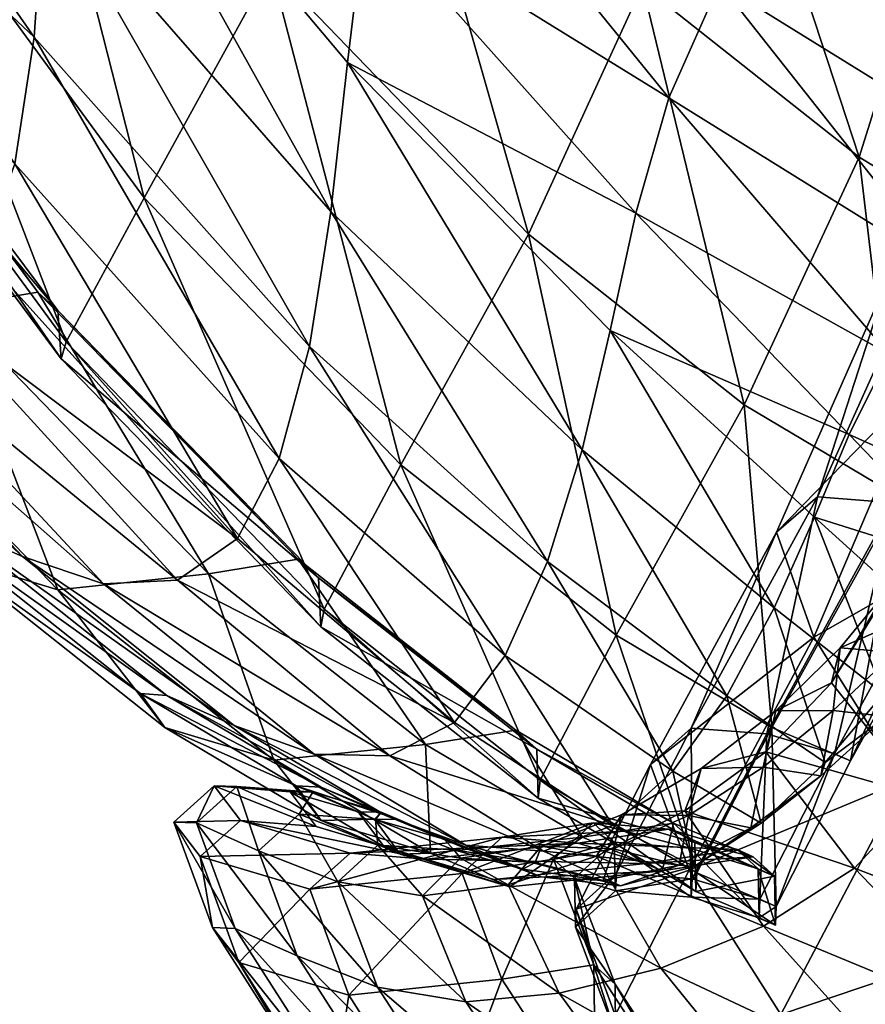
# Model space of a CAD drawing. Units: metres. Extents: x -0.92 to 0.93, y -0.06 to 0.92.
# Drawn here: x -0.9 to -0.9, y 0.02 to 0.02 of the extents above; entities that cross this region are included whole.
import ezdxf

# ---------------------------------------------------------------- set-up
doc = ezdxf.new("R2010")
doc.units = ezdxf.units.M
doc.header["$MEASUREMENT"] = 0

# ---------------------------------------------------------------- blocks, each defined once
blk = doc.blocks.new('d183f72b-9cec-459b-93f0-f5eb24b26380')
at = {"color": 0}
mesh = blk.add_polyface(dxfattribs=at)
corners = [(-44.8806, -443.1433, 9.1007), (-45.997, -441.6706, 7.8601), (-45.4302, -441.121, 7.0827), (-44.2765, -442.6232, 8.2603), (-44.7842, -440.393, 6.4376), (-46.8398, -439.1783, 5.7944), (-46.3749, -441.0035, 367.1589), (-45.3255, -441.8422, 367.3079), (-45.0164, -440.6249, 379.3904), (-44.5793, -442.3061, 367.3557), (-44.2737, -441.1113, 379.5327), (-44.2954, -442.4276, 367.2747), (-44.6287, -442.3034, 367.2241), (-44.3502, -441.0763, 379.4651), (-45.0074, -442.2409, 367.2289), (-44.7441, -440.9764, 379.4591), (-45.2279, -442.3791, 367.3356), (-44.9886, -441.0775, 379.5667), (-44.7383, -441.1704, 6.2445), (-44.3171, -441.0569, 6.8665), (-44.0499, -439.3443, 5.8987), (-44.9087, -441.5011, 5.5878), (-44.5705, -439.4376, 5.2743), (-44.9849, -442.8232, 6.702), (-44.9182, -442.4337, 7.338), (-44.6157, -442.2817, 7.9273), (-44.8266, -439.7175, 4.6376), (-44.8957, -440.0884, 4.0479), (-44.9027, -441.9328, 4.9653), (-44.8554, -440.4547, 3.5648), (-44.795, -442.3492, 4.4457), (-44.8836, -441.5266, 379.8507), (-44.5368, -442.1785, 380.2372), (-45.0864, -442.857, 367.5905), (-44.4773, -440.3681, 389.8049), (-44.7761, -439.7417, 389.3716), (-44.0441, -441.0612, 390.2725), (-46.7444, -442.2267, 351.9739), (-47.6523, -439.7104, 366.8771), (-45.704, -443.0517, 352.0392), (-44.0028, -442.5, 8.3985), (-46.3753, -442.2181, 8.8117), (-47.7168, -440.436, 7.4933), (-47.3654, -439.7755, 6.5249), (-46.6178, -442.767, 10.1291), (-47.9383, -441.1399, 8.8659), (-44.4746, -441.1744, 2.8478), (-44.3703, -441.2954, 2.7499), (-44.0853, -443.1901, 3.5454), (-44.7839, -440.721, 3.2477), (-44.6605, -442.6343, 4.0983), (-44.6905, -440.9128, 3.0522), (-44.5109, -442.8245, 3.8787), (-44.5843, -441.0554, 2.9337), (-44.3576, -442.9562, 3.7429), (-44.212, -443.0659, 3.6466), (-43.9742, -441.4702, 2.6778), (-44.7479, -438.8469, 2.4156)]
mesh.append_faces([[corners[k] for k in face] for face in [(0, 1, 2), (3, 2, 4), (5, 2, 1), (6, 7, 8), (7, 9, 10), (10, 8, 7), (11, 12, 13), (12, 14, 15), (15, 13, 12), (14, 16, 17), (17, 15, 14), (18, 19, 20), (21, 18, 22), (23, 24, 18), (18, 21, 23), (24, 25, 19), (19, 18, 24), (26, 27, 28), (28, 21, 26), (27, 29, 30), (30, 28, 27), (31, 17, 16), (32, 31, 33), (34, 35, 31), (31, 32, 34), (17, 31, 35), (36, 34, 32), (37, 6, 38), (39, 7, 6), (6, 37, 39), (19, 25, 40), (1, 41, 42), (42, 43, 1), (41, 44, 45), (46, 47, 48), (29, 49, 50), (50, 30, 29), (49, 51, 52), (52, 50, 49), (51, 53, 54), (53, 46, 55), (56, 47, 57)]], dxfattribs={"vtx2": -1, "color": 0})
mesh = blk.add_polyface(dxfattribs=at)
corners = [(-49.5775, -440.9135, 12.4764), (-48.1605, -442.5974, 13.4894), (-48.2402, -443.3114, 17.0733), (-49.6146, -441.7376, 16.0987), (-48.3424, -443.9605, 22.0998), (-49.6634, -442.4756, 21.1563), (-48.4873, -444.498, 29.1076), (-49.7561, -443.0825, 28.2088), (-47.6523, -439.7104, 366.8771), (-47.9981, -440.94, 351.8096), (-46.7444, -442.2267, 351.9739), (-48.5284, -442.1395, 333.8731), (-47.2907, -443.4211, 333.9705), (-49.1362, -443.2467, 313.5049), (-47.9039, -444.5282, 313.5709), (-49.508, -440.0497, 9.7299), (-48.0725, -441.867, 10.8091), (-49.3781, -439.1822, 7.7123), (-47.9383, -441.1399, 8.8659), (-46.6178, -442.767, 10.1291), (-46.776, -443.3206, 12.0041), (-46.8994, -443.8824, 14.6285), (-47.7168, -440.436, 7.4933), (-46.3753, -442.2181, 8.8117), (-51.0433, -439.6921, 15.4382), (-51.0569, -440.4713, 20.5553), (-51.1115, -441.1139, 27.6694), (-49.9166, -443.5186, 37.8161), (-51.2427, -441.5823, 37.3461), (-50.1871, -443.7559, 50.5381), (-51.5043, -441.8518, 50.1509), (-50.0697, -443.7693, 192.295), (-49.6462, -443.6986, 217.1804), (-51.0138, -441.8657, 217.1073), (-49.5502, -443.7862, 242.3621), (-50.9208, -441.9508, 242.2824), (-49.5348, -444.0197, 267.2218), (-50.8967, -442.1817, 267.1295), (-49.5095, -443.9367, 291.1419), (-50.8585, -442.0995, 291.0296), (-50.4812, -441.4105, 313.3638), (-49.8858, -440.3042, 333.6779), (-49.3844, -439.1049, 351.5179)]
mesh.append_faces([[corners[k] for k in face] for face in [(0, 1, 2), (2, 3, 0), (4, 5, 3), (3, 2, 4), (6, 7, 5), (8, 9, 10), (9, 11, 12), (12, 10, 9), (11, 13, 14), (14, 12, 11), (0, 15, 16), (16, 1, 0), (15, 17, 18), (18, 16, 15), (19, 20, 16), (16, 18, 19), (20, 21, 1), (1, 16, 20), (22, 18, 17), (18, 22, 23), (0, 3, 24), (3, 5, 25), (25, 24, 3), (5, 7, 26), (26, 25, 5), (7, 27, 28), (28, 26, 7), (27, 29, 30), (31, 32, 33), (32, 34, 35), (35, 33, 32), (34, 36, 37), (37, 35, 34), (36, 38, 39), (39, 37, 36), (38, 13, 40), (40, 39, 38), (13, 11, 41), (41, 40, 13), (11, 9, 42), (42, 41, 11)]], dxfattribs={"vtx2": -1, "color": 0})
mesh = blk.add_polyface(dxfattribs=at)
corners = [(-44.1908, -444.0713, 10.0653), (-44.8806, -443.1433, 9.1007), (-44.2765, -442.6232, 8.2603), (-45.4302, -441.121, 7.0827), (-45.2279, -442.3791, 367.3356), (-45.0074, -442.2409, 367.2289), (-45.3613, -443.4781, 351.8835), (-45.5666, -443.6388, 351.9836), (-44.6287, -442.3034, 367.2241), (-44.9919, -443.5182, 351.8739), (-44.2954, -442.4276, 367.2747), (-44.6642, -443.6248, 351.9193), (-44.211, -442.4748, 367.3342), (-44.584, -443.6641, 351.9844), (-44.7088, -443.7845, 5.5777), (-44.8901, -443.3176, 6.0913), (-44.9027, -441.9328, 4.9653), (-44.795, -442.3492, 4.4457), (-44.9849, -442.8232, 6.702), (-44.9087, -441.5011, 5.5878), (-44.6157, -442.2817, 7.9273), (-44.9182, -442.4337, 7.338), (-45.0777, -443.3557, 8.5113), (-44.9086, -443.1497, 9.0484), (-45.0212, -443.8102, 7.9229), (-45.0864, -442.857, 367.5905), (-44.8836, -441.5266, 379.8507), (-44.697, -443.5295, 367.9308), (-44.5368, -442.1785, 380.2372), (-44.056, -442.8882, 380.6523), (-44.5793, -442.3061, 367.3557), (-44.9572, -443.5019, 352.0336), (-45.3255, -441.8422, 367.3079), (-45.704, -443.0517, 352.0392), (-46.2569, -444.2389, 333.9936), (-46.7444, -442.2267, 351.9739), (-47.2907, -443.4211, 333.9705), (-44.4345, -443.3374, 9.464), (-44.0028, -442.5, 8.3985), (-46.6178, -442.767, 10.1291), (-46.3753, -442.2181, 8.8117), (-45.2891, -443.5919, 10.0505), (-45.5606, -443.996, 11.3271), (-45.997, -441.6706, 7.8601), (-46.776, -443.3206, 12.0041), (-44.6605, -442.6343, 4.0983), (-44.5109, -442.8245, 3.8787), (-44.3218, -444.2844, 5.0149), (-44.5163, -444.0913, 5.2333), (-44.3576, -442.9562, 3.7429), (-44.6905, -440.9128, 3.0522), (-44.212, -443.0659, 3.6466), (-44.5843, -441.0554, 2.9337), (-44.1348, -444.4103, 4.8794)]
mesh.append_faces([[corners[k] for k in face] for face in [(0, 1, 2), (3, 2, 1), (4, 5, 6), (6, 7, 4), (5, 8, 9), (9, 6, 5), (8, 10, 11), (11, 9, 8), (10, 12, 13), (13, 11, 10), (14, 15, 16), (16, 17, 14), (15, 18, 19), (19, 16, 15), (20, 21, 22), (22, 23, 20), (21, 18, 24), (24, 22, 21), (4, 25, 26), (25, 27, 28), (29, 28, 27), (25, 4, 7), (13, 12, 30), (30, 31, 13), (32, 33, 31), (31, 30, 32), (34, 33, 35), (35, 36, 34), (20, 23, 37), (37, 38, 20), (39, 40, 41), (41, 42, 39), (40, 43, 1), (1, 41, 40), (44, 39, 42), (45, 46, 47), (48, 14, 17), (17, 45, 48), (49, 46, 50), (51, 49, 52), (46, 49, 53)]], dxfattribs={"vtx2": -1, "color": 0})
mesh = blk.add_polyface(dxfattribs=at)
corners = [(-48.6874, -444.8818, 38.6359), (-49.9166, -443.5186, 37.8161), (-49.7561, -443.0825, 28.2088), (-48.4873, -444.498, 29.1076), (-49.6634, -442.4756, 21.1563), (-48.3424, -443.9605, 22.0998), (-49.1362, -443.2467, 313.5049), (-49.5095, -443.9367, 291.1419), (-48.2725, -445.2206, 291.197), (-49.0365, -445.7888, 145.5291), (-49.1539, -445.6248, 123.7862), (-48.4068, -446.0685, 123.9178), (-49.0276, -445.6354, 103.336), (-48.2866, -446.0742, 103.5827), (-50.0697, -443.7693, 192.295), (-50.7861, -443.8459, 168.3237), (-49.551, -445.1269, 168.387), (-48.8274, -445.0503, 192.351), (-51.3028, -443.6864, 145.3641), (-50.071, -444.9691, 145.4491), (-48.5137, -445.9457, 168.439), (-51.4162, -443.5256, 123.5114), (-50.1857, -444.8073, 123.6448), (-51.2795, -443.5414, 102.8624), (-50.0536, -444.8219, 103.0832), (-50.9361, -443.6848, 83.5147), (-49.7203, -444.9682, 83.8744), (-50.5398, -443.8027, 65.922), (-49.3313, -445.0992, 66.4457), (-48.3206, -445.9167, 67.0844), (-48.7044, -445.7787, 84.3051), (-50.1871, -443.7559, 50.5381), (-48.9753, -445.0815, 51.224), (-48.885, -446.2465, 103.878), (-48.9941, -446.2419, 124.0328), (-48.8005, -446.0684, 124.0781), (-48.8676, -446.408, 145.6184), (-48.6739, -446.235, 145.6494), (-49.5348, -444.0197, 267.2218), (-48.2885, -445.3055, 267.2713), (-49.5502, -443.7862, 242.3621), (-48.2985, -445.0704, 242.4104), (-49.6462, -443.6986, 217.1804), (-48.3969, -444.9805, 217.2313)]
mesh.append_faces([[corners[k] for k in face] for face in [(0, 1, 2), (2, 3, 0), (4, 5, 3), (6, 7, 8), (9, 10, 11), (10, 12, 13), (14, 15, 16), (16, 17, 14), (15, 18, 19), (19, 16, 15), (9, 20, 16), (16, 19, 9), (17, 16, 20), (18, 21, 22), (22, 19, 18), (21, 23, 24), (24, 22, 21), (12, 10, 22), (22, 24, 12), (10, 9, 19), (19, 22, 10), (23, 25, 26), (26, 24, 23), (25, 27, 28), (28, 26, 25), (29, 30, 26), (26, 28, 29), (30, 12, 24), (24, 26, 30), (27, 31, 32), (32, 28, 27), (31, 1, 0), (0, 32, 31), (33, 34, 35), (34, 36, 37), (37, 35, 34), (7, 38, 39), (38, 40, 41), (40, 42, 43), (42, 14, 17), (17, 43, 42)]], dxfattribs={"vtx2": -1, "color": 0})
mesh = blk.add_polyface(dxfattribs=at)
corners = [(-48.1605, -442.5974, 13.4894), (-46.8994, -443.8824, 14.6285), (-47.0344, -444.4561, 18.1941), (-48.2402, -443.3114, 17.0733), (-47.1993, -444.992, 23.2105), (-48.3424, -443.9605, 22.0998), (-46.1117, -445.2135, 19.2925), (-46.3391, -445.6356, 24.3127), (-46.8864, -446.2583, 40.6445), (-47.647, -445.7644, 39.6356), (-47.4027, -445.4425, 30.1877), (-46.5992, -445.9981, 31.2703), (-48.4873, -444.498, 29.1076), (-46.705, -445.9656, 313.4899), (-46.5112, -445.7914, 313.4145), (-46.8696, -446.4854, 291.0747), (-46.8709, -445.3454, 313.5801), (-47.2348, -446.0406, 291.208), (-46.483, -446.4861, 291.1878), (-46.1229, -445.7886, 313.5503), (-47.9039, -444.5282, 313.5709), (-48.2725, -445.2206, 291.197), (-46.2569, -444.2389, 333.9936), (-47.2907, -443.4211, 333.9705), (-47.7859, -445.8693, 192.3924), (-48.5137, -445.9457, 168.439), (-47.7613, -446.3911, 168.4776), (-47.0315, -446.3149, 192.4189), (-48.3206, -445.9167, 67.0844), (-47.9571, -445.9246, 52.0645), (-47.2197, -446.3815, 52.9144), (-47.5923, -446.3527, 67.7287), (-47.9726, -446.2117, 84.7355), (-48.7044, -445.7787, 84.3051), (-46.8453, -446.2081, 33.023), (-46.4621, -445.9845, 26.0808), (-46.5406, -446.1882, 25.9502), (-46.5228, -446.2104, 32.9867), (-46.776, -443.3206, 12.0041), (-45.7521, -444.3828, 13.1479), (-47.2511, -445.8922, 242.4331), (-47.3513, -445.8005, 217.2627), (-46.5946, -446.2471, 217.2769), (-46.4935, -446.3401, 242.4353), (-47.2443, -446.1281, 267.287), (-48.2885, -445.3055, 267.2713), (-48.2985, -445.0704, 242.4104), (-48.3969, -444.9805, 217.2313)]
mesh.append_faces([[corners[k] for k in face] for face in [(0, 1, 2), (2, 3, 0), (4, 5, 3), (3, 2, 4), (6, 2, 1), (7, 4, 2), (2, 6, 7), (8, 9, 10), (10, 11, 8), (4, 7, 11), (11, 10, 4), (12, 10, 9), (5, 4, 10), (10, 12, 5), (13, 14, 15), (16, 17, 18), (18, 19, 16), (17, 16, 20), (20, 21, 17), (16, 22, 23), (23, 20, 16), (24, 25, 26), (26, 27, 24), (28, 29, 30), (29, 9, 8), (8, 30, 29), (31, 32, 33), (34, 35, 36), (35, 34, 37), (1, 38, 39), (40, 41, 42), (42, 43, 40), (41, 24, 27), (27, 42, 41), (44, 40, 43), (40, 44, 45), (45, 46, 40), (44, 17, 21), (21, 45, 44), (24, 41, 47), (41, 40, 46), (46, 47, 41)]], dxfattribs={"vtx2": -1, "color": 0})
mesh = blk.add_polyface(dxfattribs=at)
corners = [(-45.0346, -444.9174, 13.0307), (-45.3315, -444.7791, 12.9709), (-45.5493, -445.1064, 14.8093), (-45.2797, -445.1787, 14.834), (-45.4678, -444.807, 12.7236), (-45.622, -445.2132, 14.6073), (-44.8152, -444.9885, 12.8273), (-44.817, -443.9241, 10.5531), (-45.1588, -443.7917, 10.1963), (-45.3291, -444.3387, 11.3373), (-45.1015, -444.3948, 11.6371), (-44.7528, -444.6027, 11.74), (-46.8994, -443.8824, 14.6285), (-45.9186, -444.7795, 15.7305), (-46.1117, -445.2135, 19.2925), (-45.5391, -444.71, 333.8047), (-45.9038, -444.6806, 333.8148), (-45.3613, -443.4781, 351.8835), (-44.9919, -443.5182, 351.8739), (-46.1007, -444.8514, 333.904), (-45.5666, -443.6388, 351.9836), (-45.2139, -444.8077, 333.8454), (-46.1478, -445.8181, 313.4069), (-44.9837, -444.5886, 9.1928), (-45.1839, -444.0647, 9.7207), (-45.0777, -443.3557, 8.5113), (-44.9086, -443.1497, 9.0484), (-44.697, -443.5295, 367.9308), (-45.0864, -442.857, 367.5905), (-45.4019, -444.1344, 352.2094), (-45.9223, -445.3542, 334.1004), (-44.9853, -444.8199, 352.5073), (-46.1229, -445.7886, 313.5503), (-45.5106, -444.6827, 333.9653), (-46.2569, -444.2389, 333.9936), (-44.9572, -443.5019, 352.0336), (-45.1353, -444.8425, 333.9084), (-45.704, -443.0517, 352.0392), (-45.5606, -443.996, 11.3271), (-45.2891, -443.5919, 10.0505), (-44.6159, -444.4557, 11.0285), (-44.9113, -444.7591, 12.2848), (-45.1351, -445.0258, 14.0729), (-45.7521, -444.3828, 13.1479), (-45.3428, -445.2999, 16.6316), (-46.776, -443.3206, 12.0041), (-45.2042, -444.6889, 10.922), (-44.8384, -445.2851, 10.4538), (-45.2048, -445.2346, 12.3645)]
mesh.append_faces([[corners[k] for k in face] for face in [(0, 1, 2), (2, 3, 0), (1, 4, 5), (5, 2, 1), (6, 0, 3), (7, 8, 9), (9, 10, 7), (4, 1, 10), (10, 9, 4), (11, 10, 1), (12, 13, 14), (15, 16, 17), (17, 18, 15), (16, 19, 20), (20, 17, 16), (21, 15, 18), (16, 15, 22), (23, 24, 25), (24, 8, 26), (26, 25, 24), (27, 28, 29), (20, 29, 28), (19, 30, 29), (29, 20, 19), (31, 29, 30), (32, 33, 34), (35, 33, 36), (37, 34, 33), (33, 35, 37), (38, 39, 40), (41, 42, 43), (43, 38, 41), (42, 44, 13), (13, 43, 42), (43, 13, 12), (38, 43, 45), (8, 24, 46), (46, 9, 8), (47, 46, 24), (48, 4, 9), (9, 46, 48)]], dxfattribs={"vtx2": -1, "color": 0})
mesh = blk.add_polyface(dxfattribs=at)
corners = [(-47.647, -445.7644, 39.6356), (-48.6874, -444.8818, 38.6359), (-48.4873, -444.498, 29.1076), (-48.2725, -445.2206, 291.197), (-47.9039, -444.5282, 313.5709), (-49.1362, -443.2467, 313.5049), (-47.9152, -446.2299, 103.7846), (-48.0301, -446.2281, 124.0214), (-48.4068, -446.0685, 123.9178), (-48.2866, -446.0742, 103.5827), (-48.2861, -446.2348, 145.5971), (-49.0365, -445.7888, 145.5291), (-49.1539, -445.6248, 123.7862), (-48.5137, -445.9457, 168.439), (-47.7613, -446.3911, 168.4776), (-47.7859, -445.8693, 192.3924), (-48.8274, -445.0503, 192.351), (-48.0262, -446.2291, 85.4031), (-48.326, -446.0981, 103.95), (-47.9978, -446.1944, 103.903), (-48.2063, -446.529, 68.6662), (-48.5868, -446.3797, 85.3266), (-48.3925, -446.2043, 85.4013), (-48.0148, -446.3521, 68.7554), (-48.885, -446.2465, 103.878), (-48.6912, -446.072, 103.9377), (-49.0276, -445.6354, 103.336), (-48.7044, -445.7787, 84.3051), (-47.9726, -446.2117, 84.7355), (-48.3206, -445.9167, 67.0844), (-47.5923, -446.3527, 67.7287), (-47.9571, -445.9246, 52.0645), (-48.9753, -445.0815, 51.224), (-49.3313, -445.0992, 66.4457), (-48.4359, -446.0962, 124.0953), (-48.1095, -446.1934, 124.0785), (-48.3096, -446.2638, 145.6673), (-47.9841, -446.3616, 145.6676), (-48.8005, -446.0684, 124.0781), (-48.6739, -446.235, 145.6494), (-48.1476, -446.3912, 168.4796), (-48.8676, -446.408, 145.6184), (-47.7833, -446.4196, 168.4952), (-48.2885, -445.3055, 267.2713), (-49.5095, -443.9367, 291.1419), (-48.2985, -445.0704, 242.4104), (-49.5348, -444.0197, 267.2218), (-48.3969, -444.9805, 217.2313), (-49.5502, -443.7862, 242.3621)]
mesh.append_faces([[corners[k] for k in face] for face in [(0, 1, 2), (3, 4, 5), (6, 7, 8), (8, 9, 6), (10, 8, 7), (8, 10, 11), (9, 8, 12), (13, 11, 10), (10, 14, 13), (13, 15, 16), (17, 18, 19), (20, 21, 22), (22, 23, 20), (21, 24, 25), (25, 22, 21), (18, 17, 22), (22, 25, 18), (23, 22, 17), (26, 27, 28), (28, 9, 26), (27, 29, 30), (0, 31, 32), (32, 1, 0), (31, 29, 33), (33, 32, 31), (18, 34, 35), (35, 19, 18), (34, 36, 37), (37, 35, 34), (38, 25, 24), (36, 34, 38), (38, 39, 36), (34, 18, 25), (25, 38, 34), (40, 39, 41), (42, 36, 39), (39, 40, 42), (43, 3, 44), (45, 43, 46), (47, 45, 48), (47, 16, 15)]], dxfattribs={"vtx2": -1, "color": 0})
mesh = blk.add_polyface(dxfattribs=at)
corners = [(-45.587, -445.6259, 20.1997), (-46.1117, -445.2135, 19.2925), (-45.9186, -444.7795, 15.7305), (-45.8669, -445.9567, 25.2303), (-46.3391, -445.6356, 24.3127), (-46.5992, -445.9981, 31.2703), (-46.1739, -446.2469, 32.1764), (-46.4965, -446.4557, 41.4913), (-45.823, -445.9141, 313.443), (-45.7453, -445.9481, 313.4988), (-46.1029, -446.6467, 291.1486), (-46.1803, -446.6117, 291.1027), (-46.5057, -446.5137, 291.071), (-46.1478, -445.8181, 313.4069), (-45.5391, -444.71, 333.8047), (-46.5112, -445.7914, 313.4145), (-46.1007, -444.8514, 333.904), (-45.9038, -444.6806, 333.8148), (-46.705, -445.9656, 313.4899), (-45.4895, -446.0439, 334.3585), (-45.9223, -445.3542, 334.1004), (-46.5208, -446.4723, 313.6568), (-46.1229, -445.7886, 313.5503), (-46.483, -446.4861, 291.1878), (-45.5106, -444.6827, 333.9653), (-46.2569, -444.2389, 333.9936), (-46.8709, -445.3454, 313.5801), (-46.1889, -446.4668, 242.3956), (-46.2904, -446.3738, 217.2599), (-46.6172, -446.2755, 217.2421), (-46.2236, -446.2704, 32.7265), (-45.888, -446.0206, 25.7868), (-46.1654, -445.9793, 26.0483), (-46.5228, -446.2104, 32.9867), (-46.5677, -446.4483, 42.0047), (-45.575, -445.7351, 20.7468), (-45.8296, -445.7071, 20.9987), (-45.8364, -445.5737, 17.2406), (-46.1522, -445.9052, 20.8758), (-46.1042, -445.7084, 21.0201), (-45.7948, -445.4062, 17.4074), (-46.5406, -446.1882, 25.9502), (-46.4621, -445.9845, 26.0808), (-45.7265, -446.4638, 20.6303), (-45.4051, -446.1157, 16.9694), (-46.4935, -446.3401, 242.4353), (-46.5946, -446.2471, 217.2769), (-46.2124, -446.4087, 217.2754)]
mesh.append_faces([[corners[k] for k in face] for face in [(0, 1, 2), (3, 4, 1), (1, 0, 3), (5, 6, 7), (4, 3, 6), (6, 5, 4), (8, 9, 10), (11, 12, 13), (13, 8, 11), (8, 13, 14), (15, 13, 12), (16, 17, 15), (15, 18, 16), (13, 15, 17), (19, 20, 21), (20, 16, 18), (18, 21, 20), (10, 9, 22), (22, 23, 10), (24, 22, 9), (25, 26, 22), (27, 28, 29), (7, 6, 30), (6, 3, 31), (31, 30, 6), (32, 33, 30), (30, 31, 32), (34, 30, 33), (35, 31, 3), (36, 32, 31), (37, 38, 39), (39, 40, 37), (38, 41, 42), (42, 39, 38), (32, 36, 39), (39, 42, 32), (40, 39, 36), (33, 32, 42), (41, 38, 43), (38, 37, 44), (45, 46, 47)]], dxfattribs={"vtx2": -1, "color": 0})
mesh = blk.add_polyface(dxfattribs=at)
corners = [(-45.8364, -445.5737, 17.2406), (-45.7948, -445.4062, 17.4074), (-45.5493, -445.1064, 14.8093), (-45.622, -445.2132, 14.6073), (-45.5314, -445.4282, 17.4049), (-45.2797, -445.1787, 14.834), (-45.2972, -445.4545, 17.168), (-45.0595, -445.2215, 14.6117), (-45.3428, -445.2999, 16.6316), (-45.1351, -445.0258, 14.0729), (-44.8152, -444.9885, 12.8273), (-45.9186, -444.7795, 15.7305), (-45.587, -445.6259, 20.1997), (-45.5391, -444.71, 333.8047), (-45.2139, -444.8077, 333.8454), (-45.823, -445.9141, 313.443), (-45.1353, -444.8425, 333.9084), (-45.7453, -445.9481, 313.4988), (-44.2738, -445.7731, 8.2465), (-44.6497, -445.2095, 8.6792), (-44.8188, -444.3682, 7.3536), (-45.4895, -446.0439, 334.3585), (-44.9228, -446.7759, 334.6327), (-44.4351, -445.5501, 352.8241), (-44.9853, -444.8199, 352.5073), (-43.8696, -446.18, 353.1067), (-45.9223, -445.3542, 334.1004), (-45.5106, -444.6827, 333.9653), (-45.8669, -445.9567, 25.2303), (-45.575, -445.7351, 20.7468), (-45.8296, -445.7071, 20.9987), (-45.888, -446.0206, 25.7868), (-45.4051, -446.1157, 16.9694), (-45.7265, -446.4638, 20.6303), (-46.1522, -445.9052, 20.8758), (-44.6697, -446.869, 16.6446), (-45.2509, -445.7081, 14.2972), (-44.592, -446.4266, 13.9334), (-45.4678, -444.807, 12.7236), (-45.2048, -445.2346, 12.3645), (-44.6777, -445.8981, 11.9519), (-45.2042, -444.6889, 10.922), (-44.8384, -445.2851, 10.4538), (-44.9837, -444.5886, 9.1928), (-44.3438, -445.9669, 9.9949), (-43.8324, -446.5742, 9.6081), (-44.0214, -446.6339, 11.5442)]
mesh.append_faces([[corners[k] for k in face] for face in [(0, 1, 2), (2, 3, 0), (1, 4, 5), (5, 2, 1), (4, 6, 7), (7, 5, 4), (6, 8, 9), (9, 7, 6), (5, 7, 10), (11, 8, 12), (13, 14, 15), (14, 16, 17), (17, 15, 14), (18, 19, 20), (21, 22, 23), (23, 24, 21), (25, 23, 22), (26, 21, 24), (17, 16, 27), (28, 12, 29), (12, 8, 6), (6, 29, 12), (4, 30, 29), (29, 6, 4), (31, 29, 30), (30, 4, 1), (32, 33, 34), (35, 32, 36), (36, 37, 35), (32, 0, 3), (3, 36, 32), (38, 39, 36), (36, 3, 38), (39, 40, 37), (37, 36, 39), (40, 39, 41), (41, 42, 40), (43, 19, 44), (44, 42, 43), (45, 44, 19), (46, 40, 42), (42, 44, 46)]], dxfattribs={"vtx2": -1, "color": 0})
mesh = blk.add_polyface(dxfattribs=at)
corners = [(-46.4965, -446.4557, 41.4913), (-46.8864, -446.2583, 40.6445), (-46.5992, -445.9981, 31.2703), (-46.5057, -446.5137, 291.071), (-46.8696, -446.4854, 291.0747), (-46.5112, -445.7914, 313.4145), (-47.0626, -446.6595, 291.1347), (-46.705, -445.9656, 313.4899), (-46.5208, -446.4723, 313.6568), (-47.0541, -446.3433, 192.4108), (-46.6172, -446.2755, 217.2421), (-46.2904, -446.3738, 217.2599), (-46.5157, -446.3676, 242.3732), (-46.1889, -446.4668, 242.3956), (-46.9814, -446.2464, 217.2339), (-47.4183, -446.3148, 192.3988), (-47.61, -446.4882, 192.3967), (-46.88, -446.3379, 242.3689), (-47.1718, -446.4196, 217.2471), (-48.0301, -446.2281, 124.0214), (-47.9065, -446.3961, 145.6458), (-48.2861, -446.2348, 145.5971), (-47.7613, -446.3911, 168.4776), (-47.9152, -446.2299, 103.7846), (-47.6085, -446.3621, 85.0939), (-47.6956, -446.3248, 85.3085), (-47.9978, -446.1944, 103.903), (-47.6498, -446.3751, 68.7441), (-48.0262, -446.2291, 85.4031), (-48.0148, -446.3521, 68.7554), (-47.2197, -446.3815, 52.9144), (-47.5923, -446.3527, 67.7287), (-48.3206, -445.9167, 67.0844), (-47.2305, -446.5042, 68.2687), (-47.9726, -446.2117, 84.7355), (-48.2866, -446.0742, 103.5827), (-46.5228, -446.2104, 32.9867), (-46.884, -446.3709, 42.247), (-46.5677, -446.4483, 42.0047), (-46.5406, -446.1882, 25.9502), (-46.9652, -446.4052, 32.9013), (-46.8453, -446.2081, 33.023), (-47.2295, -446.3577, 42.2803), (-47.4577, -446.5174, 168.5041), (-47.9841, -446.3616, 145.6676), (-48.3096, -446.2638, 145.6673), (-48.1095, -446.1934, 124.0785), (-48.1476, -446.3912, 168.4796), (-46.6501, -446.4759, 192.4297), (-46.2124, -446.4087, 217.2754), (-46.5946, -446.2471, 217.2769), (-47.0315, -446.3149, 192.4189), (-47.2348, -446.0406, 291.208), (-47.2443, -446.1281, 267.287), (-46.4884, -446.5759, 267.2776), (-46.483, -446.4861, 291.1878), (-46.4935, -446.3401, 242.4353)]
mesh.append_faces([[corners[k] for k in face] for face in [(0, 1, 2), (3, 4, 5), (4, 6, 7), (8, 7, 6), (9, 10, 11), (10, 12, 13), (14, 15, 16), (17, 14, 18), (12, 10, 14), (14, 17, 12), (10, 9, 15), (15, 14, 10), (19, 20, 21), (22, 21, 20), (23, 24, 25), (25, 26, 23), (27, 28, 25), (26, 25, 28), (28, 27, 29), (30, 1, 0), (30, 31, 32), (33, 24, 34), (34, 31, 33), (24, 23, 35), (35, 34, 24), (36, 37, 38), (39, 40, 41), (42, 41, 40), (37, 36, 41), (41, 42, 37), (43, 44, 45), (20, 19, 46), (46, 44, 20), (19, 23, 26), (26, 46, 19), (47, 15, 9), (48, 49, 50), (50, 51, 48), (52, 53, 54), (54, 55, 52), (56, 54, 53)]], dxfattribs={"vtx2": -1, "color": 0})
mesh = blk.add_polyface(dxfattribs=at)
corners = [(-46.1029, -446.6467, 291.1486), (-46.1803, -446.6117, 291.1027), (-45.823, -445.9141, 313.443), (-44.9228, -446.7759, 334.6327), (-44.3435, -447.4055, 334.8777), (-43.8696, -446.18, 353.1067), (-46.5208, -446.4723, 313.6568), (-46.0805, -447.1662, 313.8764), (-45.4895, -446.0439, 334.3585), (-46.4303, -447.8667, 291.4533), (-45.8515, -448.6074, 291.6474), (-45.5063, -447.902, 314.1102), (-44.9208, -448.5343, 314.3197), (-46.1064, -446.7376, 267.251), (-46.1839, -446.7019, 267.2151), (-46.1109, -446.502, 242.4213), (-46.1889, -446.4668, 242.3956), (-46.2124, -446.4087, 217.2754), (-46.2904, -446.3738, 217.2599), (-45.9351, -448.3649, 217.4306), (-46.3846, -448.4314, 192.4733), (-45.7916, -449.0673, 192.5039), (-45.8303, -448.4624, 242.6904), (-45.3386, -449.0019, 217.4967), (-46.4196, -447.7198, 242.5777), (-45.8376, -448.702, 267.6352), (-46.4227, -447.9579, 267.4816), (-45.49, -447.4913, 25.4421), (-46.065, -447.6713, 32.4233), (-46.6563, -446.9432, 32.6874), (-46.1634, -446.7422, 25.7222), (-45.7265, -446.4638, 20.6303), (-46.5406, -446.1882, 25.9502), (-44.6697, -446.869, 16.6446), (-44.9957, -447.2242, 20.3317), (-45.4051, -446.1157, 16.9694), (-44.1283, -448.0268, 20.0279), (-44.6802, -448.2799, 25.1551), (-43.7991, -447.6704, 16.3171), (-45.3381, -448.4386, 32.1515), (-43.8942, -448.9525, 24.9067), (-46.6307, -447.77, 41.7227), (-45.9831, -448.5164, 41.4695), (-44.592, -446.4266, 13.9334), (-43.801, -447.204, 13.5704), (-44.6777, -445.8981, 11.9519), (-43.8729, -447.7881, 335.0485), (-44.4467, -448.9183, 314.4669)]
mesh.append_faces([[corners[k] for k in face] for face in [(0, 1, 2), (3, 4, 5), (6, 7, 8), (9, 10, 11), (11, 7, 9), (12, 11, 10), (4, 3, 11), (11, 12, 4), (3, 8, 7), (7, 11, 3), (0, 13, 14), (14, 1, 0), (13, 15, 16), (16, 14, 13), (15, 17, 18), (18, 16, 15), (19, 20, 21), (22, 19, 23), (19, 22, 24), (25, 10, 9), (26, 24, 22), (22, 25, 26), (27, 28, 29), (29, 30, 27), (31, 30, 32), (33, 34, 31), (31, 35, 33), (34, 27, 30), (30, 31, 34), (27, 34, 36), (36, 37, 27), (34, 33, 38), (38, 36, 34), (39, 37, 40), (41, 28, 39), (39, 42, 41), (28, 27, 37), (37, 39, 28), (38, 33, 43), (44, 43, 45), (46, 4, 12), (12, 47, 46)]], dxfattribs={"vtx2": -1, "color": 0})
mesh = blk.add_polyface(dxfattribs=at)
corners = [(-47.0626, -446.6595, 291.1347), (-46.8751, -447.1687, 291.2717), (-46.5208, -446.4723, 313.6568), (-46.5157, -446.3676, 242.3732), (-46.5102, -446.6025, 267.1881), (-46.1839, -446.7019, 267.2151), (-46.1889, -446.4668, 242.3956), (-46.5057, -446.5137, 291.071), (-46.1803, -446.6117, 291.1027), (-46.2124, -446.4087, 217.2754), (-46.6501, -446.4759, 192.4297), (-46.7278, -446.4413, 192.424), (-46.2904, -446.3738, 217.2599), (-47.0541, -446.3433, 192.4108), (-47.1718, -446.4196, 217.2471), (-47.0702, -446.5111, 242.3976), (-46.88, -446.3379, 242.3689), (-47.0658, -446.7466, 267.2321), (-46.8744, -446.5728, 267.1877), (-46.8696, -446.4854, 291.0747), (-46.8748, -447.0206, 242.4737), (-46.9772, -446.9278, 217.2929), (-47.3804, -446.5521, 168.5002), (-47.0315, -446.3149, 192.4189), (-47.2305, -446.5042, 68.2687), (-46.8496, -446.5488, 53.6282), (-46.933, -446.5232, 54.0603), (-47.319, -446.4687, 68.5946), (-46.4965, -446.4557, 41.4913), (-46.5677, -446.4483, 42.0047), (-46.884, -446.3709, 42.247), (-47.2594, -446.4354, 54.2624), (-47.2295, -446.3577, 42.2803), (-47.2197, -446.3815, 52.9144), (-46.2236, -446.2704, 32.7265), (-47.3883, -446.5437, 42.1667), (-46.9652, -446.4052, 32.9013), (-46.6563, -446.9432, 32.6874), (-47.1439, -447.0634, 41.968), (-46.5406, -446.1882, 25.9502), (-46.1634, -446.7422, 25.7222), (-47.4577, -446.5174, 168.5041), (-46.1109, -446.502, 242.4213), (-46.4935, -446.3401, 242.4353), (-46.1064, -446.7376, 267.251), (-46.4884, -446.5759, 267.2776), (-46.1029, -446.6467, 291.1486), (-46.483, -446.4861, 291.1878)]
mesh.append_faces([[corners[k] for k in face] for face in [(0, 1, 2), (3, 4, 5), (5, 6, 3), (4, 7, 8), (8, 5, 4), (9, 10, 11), (11, 12, 9), (12, 11, 13), (14, 15, 16), (15, 17, 18), (18, 16, 15), (17, 0, 19), (19, 18, 17), (7, 4, 18), (18, 19, 7), (4, 3, 16), (16, 18, 4), (17, 15, 20), (15, 14, 21), (21, 20, 15), (22, 10, 23), (24, 25, 26), (26, 27, 24), (25, 28, 29), (29, 26, 25), (30, 31, 26), (26, 29, 30), (27, 26, 31), (31, 30, 32), (28, 25, 33), (34, 29, 28), (35, 36, 37), (37, 38, 35), (36, 39, 40), (40, 37, 36), (10, 22, 41), (41, 11, 10), (9, 42, 43), (42, 44, 45), (45, 43, 42), (44, 46, 47), (47, 45, 44)]], dxfattribs={"vtx2": -1, "color": 0})
mesh = blk.add_polyface(dxfattribs=at)
corners = [(-47.61, -446.4882, 192.3967), (-47.1718, -446.4196, 217.2471), (-46.9814, -446.2464, 217.2339), (-47.4185, -446.996, 192.4131), (-46.9772, -446.9278, 217.2929), (-47.9065, -446.3961, 145.6458), (-47.3804, -446.5521, 168.5002), (-47.7613, -446.3911, 168.4776), (-47.0315, -446.3149, 192.4189), (-47.6085, -446.3621, 85.0939), (-47.2305, -446.5042, 68.2687), (-47.319, -446.4687, 68.5946), (-47.6956, -446.3248, 85.3085), (-47.6498, -446.3751, 68.7441), (-47.2594, -446.4354, 54.2624), (-47.3883, -446.5437, 42.1667), (-47.7995, -446.5956, 54.1839), (-47.6184, -446.416, 54.2864), (-47.2295, -446.3577, 42.2803), (-48.2063, -446.529, 68.6662), (-48.0148, -446.3521, 68.7554), (-48.885, -446.2465, 103.878), (-48.5868, -446.3797, 85.3266), (-48.4014, -446.8844, 85.2024), (-48.6986, -446.7522, 103.7826), (-48.0163, -447.0342, 68.5141), (-47.5924, -447.1049, 54.0064), (-47.1439, -447.0634, 41.968), (-46.8496, -446.5488, 53.6282), (-47.5923, -446.3527, 67.7287), (-47.2197, -446.3815, 52.9144), (-46.9652, -446.4052, 32.9013), (-47.9841, -446.3616, 145.6676), (-47.4577, -446.5174, 168.5041), (-48.3096, -446.2638, 145.6673), (-47.7833, -446.4196, 168.4952), (-47.0541, -446.3433, 192.4108), (-46.7278, -446.4413, 192.424), (-48.8676, -446.408, 145.6184), (-48.3408, -446.5646, 168.4629), (-48.1476, -446.3912, 168.4796), (-47.4183, -446.3148, 192.3988), (-48.1533, -447.0723, 168.4509), (-48.6815, -446.9152, 145.5786), (-48.9941, -446.2419, 124.0328), (-48.8077, -446.7485, 123.9654)]
mesh.append_faces([[corners[k] for k in face] for face in [(0, 1, 2), (1, 0, 3), (3, 4, 1), (5, 6, 7), (8, 7, 6), (9, 10, 11), (11, 12, 9), (12, 11, 13), (14, 13, 11), (15, 16, 17), (17, 18, 15), (16, 19, 20), (20, 17, 16), (13, 14, 17), (17, 20, 13), (18, 17, 14), (21, 22, 23), (23, 24, 21), (22, 19, 25), (25, 23, 22), (19, 16, 26), (16, 15, 27), (28, 10, 29), (29, 30, 28), (31, 15, 18), (6, 5, 32), (32, 33, 6), (34, 35, 33), (35, 36, 37), (37, 33, 35), (38, 39, 40), (39, 0, 41), (41, 40, 39), (36, 35, 40), (0, 39, 42), (39, 38, 43), (43, 42, 39), (38, 44, 45), (45, 43, 38), (44, 21, 24), (24, 45, 44)]], dxfattribs={"vtx2": -1, "color": 0})
mesh = blk.add_polyface(dxfattribs=at)
corners = [(-46.8751, -447.1687, 291.2717), (-46.4303, -447.8667, 291.4533), (-46.0805, -447.1662, 313.8764), (-46.5208, -446.4723, 313.6568), (-47.0626, -446.6595, 291.1347), (-47.0658, -446.7466, 267.2321), (-46.8737, -447.2572, 267.3387), (-46.8748, -447.0206, 242.4737), (-46.4196, -447.7198, 242.5777), (-46.4227, -447.9579, 267.4816), (-46.9685, -447.6924, 192.4409), (-46.5231, -447.6248, 217.3584), (-46.9772, -446.9278, 217.2929), (-47.4185, -446.996, 192.4131), (-45.9351, -448.3649, 217.4306), (-46.3846, -448.4314, 192.4733), (-47.5685, -447.7242, 68.3273), (-47.9592, -447.5743, 85.051), (-48.4014, -446.8844, 85.2024), (-48.0163, -447.0342, 68.5141), (-48.2553, -447.4444, 103.6678), (-48.6986, -446.7522, 103.7826), (-47.5924, -447.1049, 54.0064), (-48.2063, -446.529, 68.6662), (-47.1439, -447.0634, 41.968), (-47.7995, -446.5956, 54.1839), (-46.6307, -447.77, 41.7227), (-47.1241, -447.7991, 53.7875), (-47.3834, -448.3056, 84.895), (-46.9871, -448.4548, 68.1343), (-46.065, -447.6713, 32.4233), (-46.6563, -446.9432, 32.6874), (-48.1533, -447.0723, 168.4509), (-47.61, -446.4882, 192.3967), (-48.2385, -447.6107, 145.5347), (-47.7084, -447.7685, 168.4424), (-48.6815, -446.9152, 145.5786), (-48.3645, -447.4427, 123.8863), (-48.8077, -446.7485, 123.9654), (-47.7875, -448.1793, 123.8061), (-47.6783, -448.1784, 103.5501), (-47.6617, -448.3489, 145.4916)]
mesh.append_faces([[corners[k] for k in face] for face in [(0, 1, 2), (2, 3, 0), (4, 5, 6), (6, 0, 4), (7, 6, 5), (8, 9, 6), (6, 7, 8), (9, 1, 0), (0, 6, 9), (10, 11, 12), (12, 13, 10), (11, 8, 7), (7, 12, 11), (8, 11, 14), (11, 10, 15), (16, 17, 18), (18, 19, 16), (17, 20, 21), (21, 18, 17), (22, 19, 23), (24, 22, 25), (26, 27, 22), (22, 24, 26), (27, 16, 19), (19, 22, 27), (20, 17, 28), (17, 16, 29), (30, 26, 24), (24, 31, 30), (32, 13, 33), (34, 35, 32), (32, 36, 34), (35, 10, 13), (13, 32, 35), (20, 37, 38), (38, 21, 20), (37, 34, 36), (36, 38, 37), (34, 37, 39), (37, 20, 40), (35, 34, 41)]], dxfattribs={"vtx2": -1, "color": 0})
blk = doc.blocks.new('6cce2b68-ccec-47f6-ab14-c75006599482')
at = {"color": 253, "true_color": 0xae9c87, "xscale": 0.001, "yscale": 0.001, "zscale": 0.001}
blk.add_blockref('d183f72b-9cec-459b-93f0-f5eb24b26380', (-0.853692, 0.4651029, 0.1499999), dxfattribs=at)
blk = doc.blocks.new('6d97db0c-169c-47fd-8cba-805d57715115')
blk.add_blockref('6cce2b68-ccec-47f6-ab14-c75006599482', (0, 0))
blk = doc.blocks.new('9ff06aca-157a-43cb-be27-114a829a0267')
blk.add_blockref('6d97db0c-169c-47fd-8cba-805d57715115', (0, 0))
blk = doc.blocks.new('c234fb8f-6829-4741-b3b6-e1916c403e49')
blk.add_blockref('9ff06aca-157a-43cb-be27-114a829a0267', (0, 0))
blk = doc.blocks.new('377b9e11-94dc-41fc-9243-77e697fbc2a2')
blk.add_blockref('c234fb8f-6829-4741-b3b6-e1916c403e49', (0, 0))
blk = doc.blocks.new('ea6f5a3e-6adb-4ec5-b801-b12336cc6d47')
blk.add_blockref('377b9e11-94dc-41fc-9243-77e697fbc2a2', (0, 0))
blk = doc.blocks.new('35f0b972-33e6-4cb9-bf7e-b52dcb74e995')
blk.add_blockref('ea6f5a3e-6adb-4ec5-b801-b12336cc6d47', (0, 0))

msp = doc.modelspace()

# ---------------------------------------------------------------- block references
msp.add_blockref('35f0b972-33e6-4cb9-bf7e-b52dcb74e995', (0, 0))

doc.saveas('drawing.dxf')
